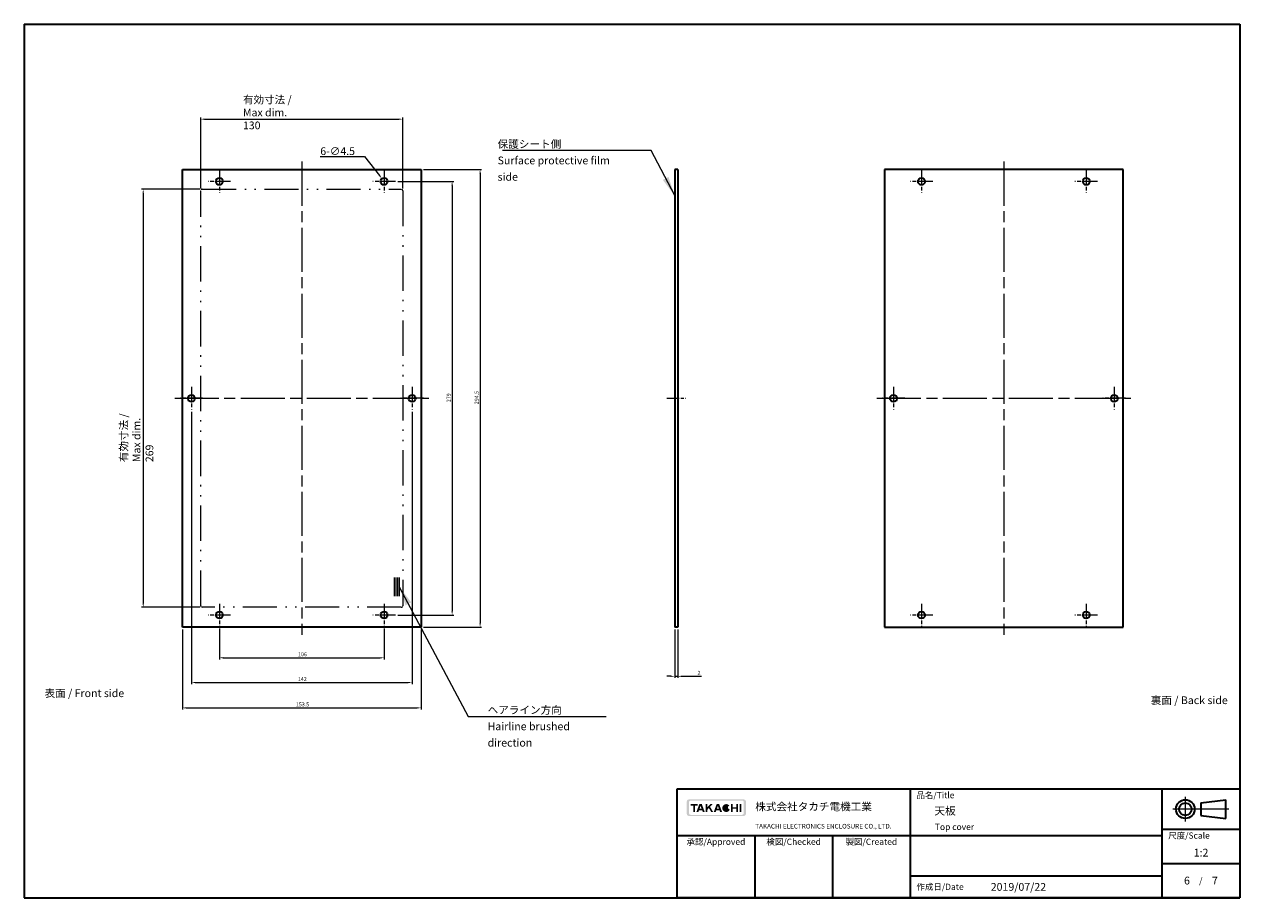
# Model space of a CAD drawing. Units: millimetres. Extents: x 0 to 7293, y 0 to 1405.
# Drawn here: x 5719 to 6501, y 0 to 562 of the extents above; entities that cross this region are included whole.
import ezdxf
from ezdxf.enums import TextEntityAlignment as Align

# ---------------------------------------------------------------- set-up
doc = ezdxf.new("R2010")
doc.units = ezdxf.units.MM
doc.header["$LTSCALE"] = 5
doc.linetypes.add('CHAIN', pattern=[0.3543, 0.2362, -0.0295, 0.0591, -0.0295])
doc.linetypes.add('DASH_DOUBLE_DOT', pattern=[0.4398, 0.24, -0.06, 0.0098, -0.06, 0.01, -0.06])
doc.layers.get('Defpoints').update_dxf_attribs({"lineweight": 25})
for name, color, linetype, lineweight in [('Border (ISO)', 7, 'Continuous', 35), ('Dimension (ISO)', 7, 'Continuous', 18), ('Sketch Geometry (ISO)', 7, 'Continuous', 18), ('Symbol (ISO)', 7, 'Continuous', 18), ('Title (ISO)', 7, 'Continuous', 35), ('Visible (ISO)', 7, 'Continuous', 35)]:
    doc.layers.add(name, color=color, linetype=linetype, lineweight=lineweight)
for name, color, linetype, lineweight, true_color in [('Center Mark (ISO)', 7, 'Continuous', 18, 0x80ffff), ('Centerline (ISO)', 7, 'Continuous', 18, 0x80ffff), ('Hatch (ISO)', 1, 'Continuous', 18, 0xff0000)]:
    doc.layers.add(name, color=color, linetype=linetype, lineweight=lineweight, true_color=true_color)
doc.styles.add('Note Text (TK)', font='MS PGothic.ttf')
doc.styles.add('文字スタイル67', font='arial.ttf')
doc.dimstyles.new('Default - Method 1b (TK)', dxfattribs={"dimscale": 5, "dimtxt": 2.5, "dimasz": 2.5, "dimexe": 1, "dimexo": 1.5, "dimgap": 1, "dimtad": 1, "dimtoh": 1, "dimrnd": 1e-08, "dimdsep": 46, "dimtxsty": 'Note Text (TK)', "dimcen": 0.09, "dimdle": 5, "dimclrd": 100, "dimclre": 100, "dimclrt": 7, "dimadec": 1, "dimazin": 1, "dimtfac": 1, "dimtmove": 0, "dimatfit": 3, "dimfxl": 1, "dimtolj": 1, "dimlwd": -1, "dimlwe": -1, "dimarcsym": 0})
doc.dimstyles.new('Default - Method 1b (TK)$7', dxfattribs={"dimscale": 5, "dimtxt": 2.5, "dimasz": 2.5, "dimexe": 1, "dimexo": 1.5, "dimgap": 1, "dimtad": 1, "dimtoh": 1, "dimrnd": 1e-08, "dimdsep": 46, "dimtxsty": 'Note Text (TK)', "dimcen": 0.09, "dimdle": 5, "dimclrd": 256, "dimclre": 100, "dimclrt": 7, "dimadec": 1, "dimazin": 1, "dimtfac": 1, "dimtmove": 0, "dimatfit": 3, "dimfxl": 1, "dimtolj": 1, "dimlwd": -1, "dimlwe": -1, "dimarcsym": 0})

# ---------------------------------------------------------------- blocks, each defined once
blk = doc.blocks.new('図面枠 tk図枠')
at = {"layer": 'Border (ISO)'}
for p, q in [((14.5, 289), (405.5, 289)), ((14.5, 289), (14.5, 8)), ((405.5, 289), (405.5, 8)), ((14.5, 8), (405.5, 8))]:
    blk.add_line(p, q, dxfattribs=at)
blk = doc.blocks.new('表題欄 tk表題欄')
at = {"layer": 'Hatch (ISO)'}
h = blk.add_hatch(color=256, dxfattribs=at)
edge = h.paths.add_edge_path(flags=0)
edge.add_arc((95.58, 236.3), 0.596, 270, 360)
edge.add_line((96.17, 236.3), (96.17, 239.71))
edge.add_arc((95.58, 239.71), 0.596, 0, 90)
edge.add_line((95.58, 240.31), (79.14, 240.31))
edge.add_arc((79.14, 239.71), 0.596, 90, 180)
edge.add_line((78.54, 239.71), (78.54, 236.3))
edge.add_arc((79.14, 236.3), 0.596, 180, 270)
edge.add_line((79.14, 235.7), (95.58, 235.7))
edge = h.paths.add_edge_path()
edge.add_line((77.84, 239.96), (77.84, 236.05))
edge.add_arc((78.54, 236.05), 0.702, 180, 270)
edge.add_line((78.54, 235.35), (96.17, 235.35))
edge.add_arc((96.17, 236.05), 0.702, 270, 360)
edge.add_line((96.87, 236.05), (96.87, 239.96))
edge.add_arc((96.17, 239.96), 0.702, 0, 90)
edge.add_line((96.17, 240.66), (78.54, 240.66))
edge.add_arc((78.54, 239.96), 0.702, 90, 180)
for points in [[(79.07, 239.15), (79.07, 238.66), (79.92, 238.66), (79.92, 236.66), (80.51, 236.66), (80.51, 238.66), (81.36, 238.66), (81.36, 239.15)], [(85.68, 236.66), (84.94, 237.89), (84.42, 237.32), (84.42, 236.66), (83.9, 236.66), (83.9, 239.15), (84.42, 239.15), (84.42, 238.1), (85.39, 239.15), (86.11, 239.15), (85.32, 238.3), (86.3, 236.66)], [(92.09, 239.15), (92.09, 236.66), (92.61, 236.66), (92.61, 237.66), (93.77, 237.66), (93.77, 236.66), (94.29, 236.66), (94.29, 239.15), (93.77, 239.15), (93.77, 238.15), (92.61, 238.15), (92.61, 239.15)], [(94.84, 239.15), (94.84, 236.66), (95.36, 236.66), (95.36, 239.15)]]:
    blk.add_hatch(color=256, dxfattribs=at).paths.add_polyline_path(points)
h = blk.add_hatch(color=256, dxfattribs=at)
h.paths.add_polyline_path([(82.59, 237.71), (81.95, 237.71), (82.27, 238.58)], flags=0)
h.paths.add_polyline_path([(82.78, 237.2), (81.76, 237.2), (81.57, 236.66), (80.95, 236.66), (81.86, 239.15), (82.68, 239.15), (83.59, 236.66), (82.98, 236.66)])
h = blk.add_hatch(color=256, dxfattribs=at)
h.paths.add_polyline_path([(87.53, 237.71), (88.16, 237.71), (87.85, 238.58)], flags=0)
h.paths.add_polyline_path([(87.14, 236.66), (87.34, 237.2), (88.35, 237.2), (88.55, 236.66), (89.17, 236.66), (88.25, 239.15), (87.44, 239.15), (86.52, 236.66)])
h = blk.add_hatch(color=256, dxfattribs=at)
edge = h.paths.add_edge_path()
edge.add_arc((90.52, 237.9), 1.27, 38.5505, 336.582)
edge.add_line((91.69, 237.4), (91.17, 237.62))
edge.add_ellipse((90.52, 237.9), major_axis=(0, -0.8), ratio=0.867347, start_angle=124.651, end_angle=429.4109, ccw=False)
edge.add_line((91.09, 238.36), (91.52, 238.7))
at = {"layer": 'Title (ISO)'}
for p, q in [((74.71, 244.05), (255.71, 244.05)), ((74.71, 209.05), (74.71, 244.05)), ((149.71, 244.05), (149.71, 209.05)), ((230.71, 244.05), (230.71, 209.05)), ((255.71, 244.05), (255.71, 209.05)), ((243.21, 239.55), (251.21, 240.55)), ((243.21, 239.55), (243.21, 235.55)), ((251.21, 234.55), (251.21, 240.55)), ((243.21, 235.55), (251.21, 234.55)), ((230.71, 231.05), (255.71, 231.05)), ((74.71, 229.05), (230.71, 229.05)), ((99.71, 229.05), (99.71, 209.05)), ((124.71, 229.05), (124.71, 209.05)), ((230.71, 220.05), (255.71, 220.05)), ((149.71, 216.05), (230.71, 216.05)), ((255.71, 209.05), (74.71, 209.05))]:
    blk.add_line(p, q, dxfattribs=at)
at = {"layer": 'Title (ISO)', "color": 4, "linetype": 'CHAIN', "lineweight": 18, "ltscale": 8.88956, "true_color": 0x00ffff}
blk.add_line((238.21, 241.55), (238.21, 233.55), dxfattribs=at)
at = {"layer": 'Title (ISO)', "color": 4, "linetype": 'CHAIN', "lineweight": 18, "ltscale": 20.001633, "true_color": 0x00ffff}
blk.add_line((252.21, 237.55), (234.21, 237.55), dxfattribs=at)
at = {"layer": 'Title (ISO)'}
for radius in [3, 2]:
    blk.add_circle((238.21, 237.55), radius, dxfattribs=at)
at = {"layer": 'Title (ISO)', "color": 1, "true_color": 0xff0000, "char_height": 2, "line_spacing_factor": 1.5, "style": 'Note Text (TK)'}
for s, insert, attachment_point in [('\\fＭＳ Ｐゴシック|b0|i0;\\H2.0000;品名/Title', (151.71, 242.05), 4), ('\\fＭＳ Ｐゴシック|b0|i0;\\H2.0000;承認/Approved', (87.21, 227.05), 5), ('\\fＭＳ Ｐゴシック|b0|i0;\\H2.0000;検図/Checked', (112.21, 227.05), 5), ('\\fＭＳ Ｐゴシック|b0|i0;\\H2.0000;製図/Created', (137.21, 227.05), 5), ('\\fＭＳ Ｐゴシック|b0|i0;\\H2.0000;尺度/Scale', (232.71, 229.05), 4), ('\\fＭＳ Ｐゴシック|b0|i0;\\H2.0000;作成日/Date', (151.71, 212.55), 4)]:
    blk.add_mtext(s, dxfattribs=dict(at, insert=insert, attachment_point=attachment_point))
at = {"layer": 'Title (ISO)', "color": 7, "line_spacing_factor": 1.5, "style": 'Note Text (TK)'}
for s, insert, char_height, attachment_point in [('株式会社タカチ電機工業', (99.87, 238.05), 2.5, 4), ('\\fArial|b0|i0;\\H1.4986;TAKACHI ELECTRONICS ENCLOSURE CO., LTD.', (99.87, 232.05), 1.4986, 4), ('\\fＭＳ Ｐゴシック|b0|i0;\\H2.0000;/', (243.21, 214.55), 2, 5)]:
    blk.add_mtext(s, dxfattribs=dict(at, insert=insert, char_height=char_height, attachment_point=attachment_point))
at = {"layer": 'Title (ISO)', "color": 7}
for tag, p, height, style in [('<品名>_001', (157.37, 235.77), 2.5, 'Note Text (TK)'), ('<Title>_001', (157.71, 230.55), 2, '文字スタイル67'), ('<ページ_No.>_001', (238.1, 213.3), 2.5, 'Note Text (TK)'), ('<総ページ数>_001', (246.79, 213.3), 2.5, 'Note Text (TK)'), ('作成日_001', (175.63, 211.26), 2.5, 'Note Text (TK)')]:
    blk.add_attdef(tag, p, '', height=height, dxfattribs=dict(at, style=style))
at = {"layer": 'Title (ISO)', "color": 7, "style": 'Note Text (TK)'}
blk.add_attdef('<尺度>', text='', height=2.5, dxfattribs=at).set_placement((243.21, 223.55), align=Align.MIDDLE_CENTER)
blk = doc.blocks.new('*D122')
at = {"layer": 'Defpoints', "color": 0, "transparency": 16777216}
for p in [(6137.98, 174.13), (6139.98, 174.13), (6139.98, 142.47)]:
    blk.add_point(p, dxfattribs=at)
at = {"layer": 'Dimension (ISO)', "color": 100, "transparency": 16777216}
for p, q in [((6137.98, 172.63), (6137.98, 141.47)), ((6139.98, 172.63), (6139.98, 141.47)), ((6135.48, 142.47), (6132.98, 142.47)), ((6137.98, 142.47), (6139.98, 142.47)), ((6142.48, 142.47), (6155.15, 142.47))]:
    blk.add_line(p, q, dxfattribs=at)
for points in [[(6135.48, 142.89), (6135.48, 142.06), (6137.98, 142.47)], [(6142.48, 142.89), (6142.48, 142.06), (6139.98, 142.47)]]:
    blk.add_solid(points, dxfattribs=at)
at = {"layer": 'Dimension (ISO)', "color": 7, "transparency": 16777216, "insert": (6152.7, 144.72), "char_height": 2.5, "attachment_point": 4, "style": 'Note Text (TK)'}
blk.add_mtext('\\A1;2', dxfattribs=at)
blk = doc.blocks.new('*D123')
at = {"layer": 'Defpoints', "color": 0, "transparency": 16777216}
for p in [(5949.61, 462.65), (5952.4, 459.12)]:
    blk.add_point(p, dxfattribs=at)
at = {"layer": 'Dimension (ISO)', "color": 100, "transparency": 16777216}
for p, q in [((5909.94, 476.88), (5938.36, 476.88)), ((5938.36, 476.88), (5948.06, 464.61)), ((5950.91, 460.88), (5951.09, 460.88)), ((5951, 460.79), (5951, 460.97))]:
    blk.add_line(p, q, dxfattribs=at)
blk.add_solid([(5948.38, 464.87), (5947.73, 464.35), (5949.61, 462.65)], dxfattribs=at)
at = {"layer": 'Dimension (ISO)', "color": 7, "transparency": 16777216, "insert": (5909.94, 480.37), "char_height": 2.5, "attachment_point": 4, "style": 'Note Text (TK)'}
blk.add_mtext('\\A1;\\fMS PGothic|b0|i0;{\\H4.9746;6-∅4.5}', dxfattribs=at)
blk = doc.blocks.new('*D124')
at = {"layer": 'Defpoints', "color": 0, "transparency": 16777216}
for p in [(5845, 174.63), (5951, 174.63), (5951, 154.37)]:
    blk.add_point(p, dxfattribs=at)
at = {"layer": 'Dimension (ISO)', "color": 100, "transparency": 16777216}
for p, q in [((5845, 173.13), (5845, 153.37)), ((5951, 173.13), (5951, 153.37)), ((5847.5, 154.37), (5948.5, 154.37))]:
    blk.add_line(p, q, dxfattribs=at)
for points in [[(5847.5, 154.79), (5847.5, 153.95), (5845, 154.37)], [(5948.5, 154.79), (5948.5, 153.95), (5951, 154.37)]]:
    blk.add_solid(points, dxfattribs=at)
at = {"layer": 'Dimension (ISO)', "color": 7, "transparency": 16777216, "insert": (5895.57, 156.62), "char_height": 2.5, "attachment_point": 4, "style": 'Note Text (TK)'}
blk.add_mtext('\\A1;106', dxfattribs=at)
blk = doc.blocks.new('*D125')
at = {"layer": 'Defpoints', "color": 0, "transparency": 16777216}
for p in [(5958.25, 460.88), (5958.25, 181.88), (5994.76, 181.88)]:
    blk.add_point(p, dxfattribs=at)
at = {"layer": 'Dimension (ISO)', "color": 100, "transparency": 16777216}
for p, q in [((5959.75, 460.88), (5995.76, 460.88)), ((5994.76, 458.38), (5994.76, 184.38)), ((5959.75, 181.88), (5995.76, 181.88))]:
    blk.add_line(p, q, dxfattribs=at)
for points in [[(5994.34, 458.38), (5995.18, 458.38), (5994.76, 460.88)], [(5994.34, 184.38), (5995.18, 184.38), (5994.76, 181.88)]]:
    blk.add_solid(points, dxfattribs=at)
at = {"layer": 'Dimension (ISO)', "color": 7, "transparency": 16777216, "insert": (5992.51, 318.85), "char_height": 2.5, "attachment_point": 4, "rotation": 90, "style": 'Note Text (TK)'}
blk.add_mtext('\\A1;279', dxfattribs=at)
blk = doc.blocks.new('*D126')
at = {"layer": 'Defpoints', "color": 0, "transparency": 16777216}
for p in [(5974.75, 468.63), (5974.75, 174.13), (6012.75, 174.13)]:
    blk.add_point(p, dxfattribs=at)
at = {"layer": 'Dimension (ISO)', "color": 100, "transparency": 16777216}
for p, q in [((5976.25, 468.63), (6013.75, 468.63)), ((6012.75, 466.13), (6012.75, 176.63)), ((5976.25, 174.13), (6013.75, 174.13))]:
    blk.add_line(p, q, dxfattribs=at)
for points in [[(6012.33, 466.13), (6013.17, 466.13), (6012.75, 468.63)], [(6012.33, 176.63), (6013.17, 176.63), (6012.75, 174.13)]]:
    blk.add_solid(points, dxfattribs=at)
at = {"layer": 'Dimension (ISO)', "color": 7, "transparency": 16777216, "insert": (6010.5, 317.56), "char_height": 2.5, "attachment_point": 4, "rotation": 90, "style": 'Note Text (TK)'}
blk.add_mtext('\\A1;294.5', dxfattribs=at)
blk = doc.blocks.new('*D127')
at = {"layer": 'Defpoints', "color": 0, "transparency": 16777216}
for p in [(5821.25, 174.13), (5974.75, 174.13), (5974.75, 122.13)]:
    blk.add_point(p, dxfattribs=at)
at = {"layer": 'Dimension (ISO)', "color": 100, "transparency": 16777216}
for p, q in [((5821.25, 172.63), (5821.25, 121.13)), ((5974.75, 172.63), (5974.75, 121.13)), ((5823.75, 122.13), (5972.25, 122.13))]:
    blk.add_line(p, q, dxfattribs=at)
for points in [[(5823.75, 122.55), (5823.75, 121.71), (5821.25, 122.13)], [(5972.25, 122.55), (5972.25, 121.71), (5974.75, 122.13)]]:
    blk.add_solid(points, dxfattribs=at)
at = {"layer": 'Dimension (ISO)', "color": 7, "transparency": 16777216, "insert": (5894.28, 124.38), "char_height": 2.5, "attachment_point": 4, "style": 'Note Text (TK)'}
blk.add_mtext('\\A1;153.5', dxfattribs=at)
blk = doc.blocks.new('*D128')
at = {"layer": 'Defpoints', "color": 0, "transparency": 16777216}
for p in [(5963, 500.97), (5833, 454.88), (5963, 454.88)]:
    blk.add_point(p, dxfattribs=at)
at = {"layer": 'Dimension (ISO)', "color": 100, "transparency": 16777216}
for p, q in [((5833, 456.38), (5833, 501.97)), ((5835.5, 500.97), (5960.5, 500.97)), ((5963, 456.38), (5963, 501.97))]:
    blk.add_line(p, q, dxfattribs=at)
for points in [[(5835.5, 501.38), (5835.5, 500.55), (5833, 500.97)], [(5960.5, 501.38), (5960.5, 500.55), (5963, 500.97)]]:
    blk.add_solid(points, dxfattribs=at)
at = {"layer": 'Dimension (ISO)', "color": 7, "transparency": 16777216, "insert": (5860.18, 505.25), "char_height": 2.5, "attachment_point": 4, "style": 'Note Text (TK)'}
blk.add_mtext('\\A1;\\fMS PGothic|b0|i0;{\\H4.9746;有効寸法 / Max dim. 130}', dxfattribs=at)
blk = doc.blocks.new('*D129')
at = {"layer": 'Defpoints', "color": 0, "transparency": 16777216}
for p in [(5834, 455.88), (5796, 186.88), (5834, 186.88)]:
    blk.add_point(p, dxfattribs=at)
at = {"layer": 'Dimension (ISO)', "color": 100, "transparency": 16777216}
for p, q in [((5832.5, 455.88), (5795, 455.88)), ((5796, 453.38), (5796, 189.38)), ((5832.5, 186.88), (5795, 186.88))]:
    blk.add_line(p, q, dxfattribs=at)
for points in [[(5795.58, 453.38), (5796.42, 453.38), (5796, 455.88)], [(5795.58, 189.38), (5796.42, 189.38), (5796, 186.88)]]:
    blk.add_solid(points, dxfattribs=at)
at = {"layer": 'Dimension (ISO)', "color": 7, "transparency": 16777216, "insert": (5791.72, 280.28), "char_height": 2.5, "attachment_point": 4, "rotation": 90, "style": 'Note Text (TK)'}
blk.add_mtext('\\A1;\\fMS PGothic|b0|i0;{\\H4.9746;有効寸法 / Max dim. 269}', dxfattribs=at)
blk = doc.blocks.new('*D130')
at = {"layer": 'Defpoints', "color": 0, "transparency": 16777216}
for p in [(5827, 314.13), (5969, 314.13), (5969, 138.45)]:
    blk.add_point(p, dxfattribs=at)
at = {"layer": 'Dimension (ISO)', "color": 100, "transparency": 16777216}
for p, q in [((5827, 312.63), (5827, 137.45)), ((5969, 312.63), (5969, 137.45)), ((5829.5, 138.45), (5966.5, 138.45))]:
    blk.add_line(p, q, dxfattribs=at)
for points in [[(5829.5, 138.86), (5829.5, 138.03), (5827, 138.45)], [(5966.5, 138.86), (5966.5, 138.03), (5969, 138.45)]]:
    blk.add_solid(points, dxfattribs=at)
at = {"layer": 'Dimension (ISO)', "color": 7, "transparency": 16777216, "insert": (5895.56, 140.7), "char_height": 2.5, "attachment_point": 4, "style": 'Note Text (TK)'}
blk.add_mtext('\\A1;142', dxfattribs=at)

msp = doc.modelspace()

# ---------------------------------------------------------------- linework, layer by layer
at = {"layer": 'Center Mark (ISO)', "linetype": 'CHAIN', "ltscale": 8.056153}
for p, q in [((5845.001, 468.131), (5845.001, 453.631)), ((5951.001, 468.131), (5951.001, 453.631)), ((6296.778, 468.131), (6296.778, 453.631)), ((6402.778, 468.131), (6402.778, 453.631)), ((5852.251, 460.881), (5837.751, 460.881)), ((5958.251, 460.881), (5943.751, 460.881)), ((6304.028, 460.881), (6289.528, 460.881)), ((6410.028, 460.881), (6395.528, 460.881)), ((5827.001, 328.631), (5827.001, 314.131)), ((5969.001, 328.631), (5969.001, 314.131)), ((6278.778, 328.631), (6278.778, 314.131)), ((6420.778, 328.631), (6420.778, 314.131)), ((5834.251, 321.381), (5819.751, 321.381)), ((5976.251, 321.381), (5961.751, 321.381)), ((6286.028, 321.381), (6271.528, 321.381)), ((6428.028, 321.381), (6413.528, 321.381)), ((5845.001, 189.131), (5845.001, 174.631)), ((5951.001, 189.131), (5951.001, 174.631)), ((6296.778, 189.131), (6296.778, 174.631)), ((6402.778, 189.131), (6402.778, 174.631)), ((5852.251, 181.881), (5837.751, 181.881)), ((5958.251, 181.881), (5943.751, 181.881)), ((6304.028, 181.881), (6289.528, 181.881)), ((6410.028, 181.881), (6395.528, 181.881))]:
    msp.add_line(p, q, dxfattribs=at)
at = {"layer": 'Centerline (ISO)', "linetype": 'CHAIN', "ltscale": 23.990969}
for p, q in [((5898.001, 473.631), (5898.001, 169.131)), ((6349.778, 473.631), (6349.778, 169.131)), ((5816.251, 321.381), (5979.751, 321.381)), ((6268.028, 321.381), (6431.528, 321.381))]:
    msp.add_line(p, q, dxfattribs=at)
at = {"layer": 'Centerline (ISO)', "linetype": 'CHAIN', "ltscale": 6.667144}
msp.add_line((6132.98, 321.381), (6144.98, 321.381), dxfattribs=at)
at = {"layer": 'Sketch Geometry (ISO)', "color": 131, "linetype": 'DASH_DOUBLE_DOT', "ltscale": 18.971691, "true_color": 0x80ffff}
for p, q in [((5833.001, 187.881), (5833.001, 454.881)), ((5963.001, 454.881), (5963.001, 187.881))]:
    msp.add_line(p, q, dxfattribs=at)
at = {"layer": 'Sketch Geometry (ISO)', "color": 131, "linetype": 'DASH_DOUBLE_DOT', "ltscale": 18.190086, "true_color": 0x80ffff}
for p, q in [((5834.001, 455.881), (5962.001, 455.881)), ((5962.001, 186.881), (5834.001, 186.881))]:
    msp.add_line(p, q, dxfattribs=at)
at = {"layer": 'Sketch Geometry (ISO)'}
for p, q in [((5957.751, 194.131), (5957.751, 206.131)), ((5958.751, 194.131), (5958.751, 206.131)), ((5959.751, 194.131), (5959.751, 206.131)), ((5960.751, 206.131), (5960.751, 194.131))]:
    msp.add_line(p, q, dxfattribs=at)
at = {"layer": 'Sketch Geometry (ISO)', "color": 131, "linetype": 'DASH_DOUBLE_DOT', "ltscale": 0.702974, "true_color": 0x80ffff}
for centre, start, end in [((5834.001, 454.881), 90, 180), ((5962.001, 454.881), 0, 90), ((5834.001, 187.881), 180, 270), ((5962.001, 187.881), 270, 0)]:
    msp.add_arc(centre, 1, start, end, dxfattribs=at)
at = {"layer": 'Visible (ISO)'}
for p, q in [((5821.251, 174.131), (5821.251, 468.631)), ((5821.251, 468.631), (5974.751, 468.631)), ((5974.751, 468.631), (5974.751, 174.131)), ((6137.98, 468.631), (6137.98, 174.131)), ((6139.98, 468.631), (6137.98, 468.631)), ((6139.98, 468.631), (6139.98, 174.131)), ((6273.028, 468.631), (6273.028, 174.131)), ((6426.528, 468.631), (6273.028, 468.631)), ((6426.528, 174.131), (6426.528, 468.631)), ((5974.751, 174.131), (5821.251, 174.131)), ((6139.98, 174.131), (6137.98, 174.131)), ((6273.028, 174.131), (6426.528, 174.131))]:
    msp.add_line(p, q, dxfattribs=at)
for centre in [(5845.001, 460.881), (5951.001, 460.881), (6296.778, 460.881), (6402.778, 460.881), (5827.001, 321.381), (5969.001, 321.381), (6278.778, 321.381), (6420.778, 321.381), (5845.001, 181.881), (5951.001, 181.881), (6296.778, 181.881), (6402.778, 181.881)]:
    msp.add_circle(centre, 2.25, dxfattribs=at)

# ---------------------------------------------------------------- block references
at = {"xscale": 2, "yscale": 2, "zscale": 2}
msp.add_blockref('図面枠 tk図枠', (5690.5, -16), dxfattribs=at)
ref = msp.add_blockref('表題欄 tk表題欄', (5990.082, -418.105), dxfattribs=dict(xscale=2, yscale=2, zscale=2))
ref.add_attrib('<品名>_001', '天板', (6305.131, 53.386), dxfattribs={"layer": 'Title (ISO)', "color": 7, "height": 5, "style": 'Note Text (TK)'})
ref.add_attrib('<尺度>_001', '1:2', (6471.926, 26.5), dxfattribs={"layer": 'Title (ISO)', "color": 7, "height": 5, "style": 'Note Text (TK)'})
ref.add_attrib('作成日_001', '2019/07/22', (6341.318, 4.457), dxfattribs={"layer": 'Title (ISO)', "color": 7, "height": 5, "style": 'Note Text (TK)'})
ref.add_attrib('<Title>_001', 'Top cover', (6305.369, 43.555), dxfattribs={"layer": 'Title (ISO)', "color": 7, "height": 4, "style": '文字スタイル67'})
ref.add_attrib('<ページ_No.>_001', '6', (6465.682, 8.5), dxfattribs={"layer": 'Title (ISO)', "color": 7, "height": 5, "style": 'Note Text (TK)'})
ref.add_attrib('<総ページ数>_001', '7', (6483.668, 8.5), dxfattribs={"layer": 'Title (ISO)', "color": 7, "height": 5, "style": 'Note Text (TK)'})

# ---------------------------------------------------------------- texts
at = {"layer": 'Symbol (ISO)', "color": 7, "char_height": 5, "style": 'Note Text (TK)'}
for s, insert, width, attachment_point, line_spacing_factor in [('\\fＭＳ Ｐゴシック|b0|i0;保護シート側\\P\\fＭＳ Ｐゴシック|b0|i0;Surface protective film side', (6024.046, 487.443), 86.19884, 1, 1.265217), ('\\fＭＳ Ｐゴシック|b0|i0;表面 / Front side', (5732.508, 131.584), 54.94152, 4, 1.5), ('\\fＭＳ Ｐゴシック|b0|i0;裏面 / Back side', (6444.262, 127.082), 53.56725, 4, 1.5), ('\\fＭＳ Ｐゴシック|b0|i0;ヘアライン方向\\P\\fＭＳ Ｐゴシック|b0|i0;Hairline brushed direction', (6017.591, 123.323), 79.59064, 1, 1.265217)]:
    msp.add_mtext(s, dxfattribs=dict(at, insert=insert, width=width, attachment_point=attachment_point, line_spacing_factor=line_spacing_factor))

# ---------------------------------------------------------------- dimensions: what is measured, and where the dimension line sits
at = {"layer": 'Dimension (ISO)', "color": 100, "true_color": 0x00ff3f}
dim = msp.add_linear_dim(base=(5963.001, 500.968), p1=(5833.001, 454.881), p2=(5963.001, 454.881), text='\\fMS PGothic|b0|i0;{\\H4.9746;有効寸法 / Max dim. <>}', dimstyle='Default - Method 1b (TK)', override={"dimscale": 0, "dimgap": 1, "dimtoh": 0, "dimdec": 2, "dimtol": 0, "dimlim": 0, "dimtp": 0, "dimtm": 0, "dimtdec": 2, "dimtix": 0, "dimtofl": 0, "dimtmove": 0, "dimatfit": 1}, dxfattribs=at)
dim.commit()
dim.dimension.update_dxf_attribs({"geometry": '*D128', "text_midpoint": (5898.001, 500.968), "dimtype": 160})
dim = msp.add_diameter_dim_2p(p1=(5952.396, 459.116), p2=(5949.607, 462.647), text='\\fMS PGothic|b0|i0;{\\H4.9746;6-<>}', dimstyle='Default - Method 1b (TK)', override={"dimscale": 0, "dimgap": 1, "dimtih": 1, "dimdec": 2, "dimlfac": 1, "dimtol": 0, "dimlim": 0, "dimtp": 0, "dimtm": 0, "dimtdec": 2, "dimtix": 0, "dimtofl": 0, "dimtmove": 0, "dimatfit": 3}, dxfattribs=at)
dim.commit()
dim.dimension.update_dxf_attribs({"geometry": '*D123', "text_midpoint": (5919.334, 476.882), "dimtype": 163})
for base, p1, p2, angle, override, picture, middle in [((6012.751, 174.131), (5974.751, 468.631), (5974.751, 174.131), 270, {"dimscale": 0, "dimgap": 1, "dimtoh": 0, "dimdec": 2, "dimtol": 0, "dimlim": 0, "dimtp": 0, "dimtm": 0, "dimtdec": 2, "dimtix": 0, "dimtofl": 0, "dimtmove": 0, "dimatfit": 1}, '*D126', (6012.751, 321.381)), ((5994.76, 181.881), (5958.251, 460.881), (5958.251, 181.881), 90, {"dimscale": 0, "dimgap": 1, "dimtoh": 0, "dimdec": 2, "dimtol": 0, "dimlim": 0, "dimtp": 0, "dimtm": 0, "dimtdec": 2, "dimtix": 0, "dimtofl": 0, "dimtmove": 0, "dimatfit": 1}, '*D125', (5994.76, 321.381)), ((5969.001, 138.447), (5827.001, 314.131), (5969.001, 314.131), 180, {"dimscale": 0, "dimgap": 1, "dimtoh": 0, "dimdec": 2, "dimtol": 0, "dimlim": 0, "dimtp": 0, "dimtm": 0, "dimtdec": 2, "dimtix": 0, "dimtofl": 0, "dimtmove": 0, "dimatfit": 1}, '*D130', (5898.001, 138.447)), ((5951.001, 154.371), (5845.001, 174.631), (5951.001, 174.631), 180, {"dimscale": 0, "dimgap": 1, "dimtoh": 0, "dimdec": 2, "dimtol": 0, "dimlim": 0, "dimtp": 0, "dimtm": 0, "dimtdec": 2, "dimtix": 0, "dimtofl": 0, "dimtmove": 0, "dimatfit": 1}, '*D124', (5898.001, 154.371)), ((6139.98, 142.474), (6137.98, 174.131), (6139.98, 174.131), 180, {"dimscale": 0, "dimgap": 1, "dimtoh": 0, "dimdec": 2, "dimtol": 0, "dimlim": 0, "dimtp": 0, "dimtm": 0, "dimtdec": 2, "dimtix": 0, "dimtofl": 1, "dimtmove": 0, "dimatfit": 1}, '*D122', (6153.428, 142.474))]:
    dim = msp.add_linear_dim(base=base, p1=p1, p2=p2, angle=angle, dimstyle='Default - Method 1b (TK)', override=override, dxfattribs=at)
    dim.commit()
    dim.dimension.update_dxf_attribs({"geometry": picture, "text_midpoint": middle, "dimtype": 160})
dim = msp.add_linear_dim(base=(5796.001, 186.881), p1=(5834.001, 455.881), p2=(5834.001, 186.881), angle=270, text='\\fMS PGothic|b0|i0;{\\H4.9746;有効寸法 / Max dim. <>}', dimstyle='Default - Method 1b (TK)', override={"dimscale": 0, "dimgap": 1, "dimtoh": 0, "dimdec": 2, "dimtol": 0, "dimlim": 0, "dimtp": 0, "dimtm": 0, "dimtdec": 2, "dimtix": 0, "dimtofl": 0, "dimtmove": 0, "dimatfit": 1}, dxfattribs=at)
dim.commit()
dim.dimension.update_dxf_attribs({"geometry": '*D129', "text_midpoint": (5796.001, 318.024), "dimtype": 160})
dim = msp.add_linear_dim(base=(5974.751, 122.131), p1=(5821.251, 174.131), p2=(5974.751, 174.131), dimstyle='Default - Method 1b (TK)', override={"dimscale": 0, "dimgap": 1, "dimtoh": 0, "dimdec": 2, "dimtol": 0, "dimlim": 0, "dimtp": 0, "dimtm": 0, "dimtdec": 2, "dimtix": 0, "dimtofl": 0, "dimtmove": 0, "dimatfit": 1}, dxfattribs=at)
dim.commit()
dim.dimension.update_dxf_attribs({"geometry": '*D127', "text_midpoint": (5898.001, 122.131), "dimtype": 160})

# ---------------------------------------------------------------- leaders
at = {"layer": 'Symbol (ISO)', "color": 100, "true_color": 0x00ff40, "annotation_type": 0, "has_hookline": 1}
for points, hookline_direction, text_width in [([(6137.98, 451.744), (6122.744, 480.73), (6110.244, 480.73)], 1, 82.983), ([(5960.751, 200.131), (6005.091, 116.56), (6017.591, 116.56)], 0, 76.392)]:
    msp.add_leader(points, dimstyle='Default - Method 1b (TK)$7', override={"dimgap": 0, "dimtad": 1}, dxfattribs=dict(at, hookline_direction=hookline_direction, text_width=text_width))

doc.saveas('drawing.dxf')
